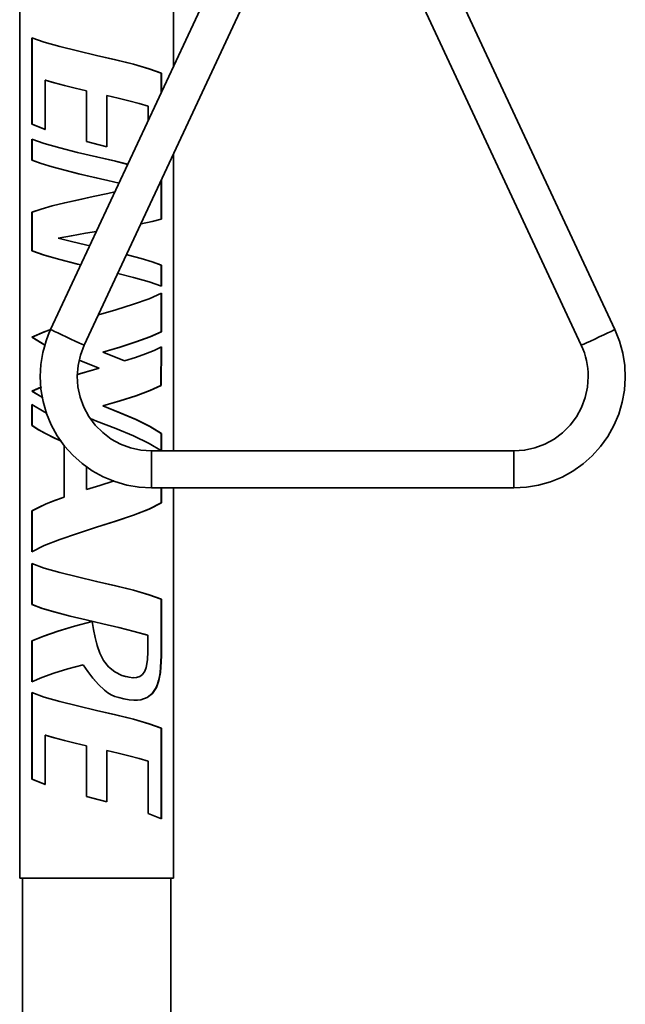
# Model space of a CAD drawing. Extents: x 52 to 689, y -54 to 646.
# Drawn here: x 637 to 670, y 277 to 332 of the extents above; entities that cross this region are included whole.
import ezdxf

# ---------------------------------------------------------------- set-up
doc = ezdxf.new("R2010")
doc.units = 0
doc.header["$MEASUREMENT"] = 0
doc.layers.get('0').update_dxf_attribs({"lineweight": 0})

msp = doc.modelspace()

# ---------------------------------------------------------------- linework, layer by layer
at = {"color": 7, "lineweight": 35}
for points in [[(636.906, 349.31), (636.906, 349.31), (636.906, 284.47), (636.906, 284.47)], [(645.442, 329.529), (645.442, 329.529), (645.442, 349.31), (645.442, 349.31)], [(650.937, 341.31), (650.937, 341.31), (638.623, 314.903), (638.623, 314.903)], [(640.485, 314.035), (640.485, 314.035), (652.797, 340.442), (652.797, 340.442)], [(669.913, 314.903), (669.913, 314.903), (658.988, 338.33), (658.988, 338.33)], [(657.128, 337.463), (657.128, 337.463), (668.052, 314.035), (668.052, 314.035)], [(637.584, 331.102), (637.584, 331.102), (637.584, 326.296), (637.584, 326.296)], [(637.603, 331.102), (637.603, 331.102), (637.603, 326.296), (637.603, 326.296)], [(644.746, 329.132), (644.746, 329.132), (644.764, 329.132), (644.764, 329.132)], [(644.746, 328.033), (644.746, 328.033), (644.746, 329.132), (644.746, 329.132)], [(644.764, 328.072), (644.764, 328.072), (644.764, 329.132), (644.764, 329.132)], [(638.313, 326.004), (638.313, 326.004), (638.313, 328.743), (638.313, 328.743)], [(638.329, 328.743), (638.329, 328.743), (638.313, 328.743), (638.313, 328.743)], [(640.61, 328.15), (640.61, 328.15), (640.61, 325.343), (640.61, 325.343)], [(640.613, 328.15), (640.613, 328.15), (640.61, 328.15), (640.61, 328.15)], [(640.613, 328.15), (640.613, 328.15), (640.613, 325.343), (640.613, 325.343)], [(641.735, 325.051), (641.735, 325.051), (641.735, 327.889), (641.735, 327.889)], [(641.735, 327.889), (641.735, 327.889), (641.738, 327.889), (641.738, 327.889)], [(641.738, 325.051), (641.738, 325.051), (641.738, 327.889), (641.738, 327.889)], [(644.033, 327.296), (644.033, 327.296), (644.033, 326.508), (644.033, 326.508)], [(637.584, 326.296), (637.584, 326.296), (638.313, 326.004), (638.313, 326.004)], [(637.603, 326.296), (637.603, 326.296), (637.584, 326.296), (637.584, 326.296)], [(637.603, 326.296), (637.603, 326.296), (638.329, 326.004), (638.329, 326.004)], [(637.584, 325.475), (637.584, 325.475), (637.584, 324.309), (637.584, 324.309)], [(637.603, 325.475), (637.603, 325.475), (637.603, 324.309), (637.603, 324.309)], [(640.61, 325.343), (640.61, 325.343), (641.738, 325.051), (641.738, 325.051)], [(640.613, 325.343), (640.613, 325.343), (640.61, 325.343), (640.61, 325.343)], [(640.613, 325.343), (640.613, 325.343), (641.174, 325.198), (641.174, 325.198)], [(641.174, 325.197), (641.174, 325.197), (641.174, 325.197), (641.174, 325.197)], [(645.442, 308.175), (645.442, 308.175), (645.442, 324.67), (645.442, 324.67)], [(637.603, 324.309), (637.603, 324.309), (637.584, 324.309), (637.584, 324.309)], [(644.746, 321.042), (644.746, 321.042), (644.746, 323.174), (644.746, 323.174)], [(644.764, 321.042), (644.764, 321.042), (644.764, 323.214), (644.764, 323.214)], [(637.603, 321.422), (637.603, 321.422), (637.584, 321.422), (637.584, 321.422)], [(637.584, 321.422), (637.584, 321.422), (637.584, 319.281), (637.584, 319.281)], [(637.603, 321.422), (637.603, 321.422), (637.603, 319.281), (637.603, 319.281)], [(644.746, 321.042), (644.746, 321.042), (644.764, 321.042), (644.764, 321.042)], [(637.603, 319.281), (637.603, 319.281), (637.584, 319.281), (637.584, 319.281)], [(644.746, 318.481), (644.746, 318.481), (644.764, 318.481), (644.764, 318.481)], [(644.746, 317.312), (644.746, 317.312), (644.746, 318.481), (644.746, 318.481)], [(644.764, 317.312), (644.764, 317.312), (644.764, 318.481), (644.764, 318.481)], [(644.746, 314.784), (644.746, 314.784), (644.746, 316.924), (644.746, 316.924)], [(644.764, 314.784), (644.764, 314.784), (644.764, 316.924), (644.764, 316.924)], [(644.746, 314.784), (644.746, 314.784), (644.764, 314.784), (644.764, 314.784)], [(637.603, 314.478), (637.603, 314.478), (637.584, 314.478), (637.584, 314.478)], [(641.508, 313.657), (641.508, 313.657), (641.511, 313.657), (641.511, 313.657)], [(644.738, 311.8), (644.738, 311.8), (644.746, 313.941), (644.746, 313.941)], [(644.756, 311.8), (644.756, 311.8), (644.764, 313.941), (644.764, 313.941)], [(640.233, 313.189), (640.233, 313.189), (641.321, 312.759), (641.321, 312.759)], [(640.233, 313.188), (640.233, 313.188), (641.322, 312.759), (641.322, 312.759)], [(642.714, 313.171), (642.714, 313.171), (642.722, 313.171), (642.722, 313.171)], [(638.108, 311.728), (638.108, 311.728), (637.584, 311.495), (637.584, 311.495)], [(637.584, 311.495), (637.584, 311.495), (638.175, 311.135), (638.175, 311.135)], [(637.603, 311.495), (637.603, 311.495), (637.584, 311.495), (637.584, 311.495)], [(638.109, 311.721), (638.109, 311.721), (637.603, 311.495), (637.603, 311.495)], [(637.603, 311.495), (637.603, 311.495), (638.173, 311.146), (638.173, 311.146)], [(644.738, 311.8), (644.738, 311.8), (644.756, 311.8), (644.756, 311.8)], [(637.584, 310.752), (637.584, 310.752), (637.584, 309.583), (637.584, 309.583)], [(637.603, 310.752), (637.603, 310.752), (637.603, 309.583), (637.603, 309.583)], [(641.508, 310.673), (641.508, 310.673), (641.511, 310.673), (641.511, 310.673)], [(640.869, 309.955), (640.869, 309.955), (641.174, 309.834), (641.174, 309.834)], [(637.603, 309.583), (637.603, 309.583), (637.584, 309.583), (637.584, 309.583)], [(644.746, 309.143), (644.746, 309.143), (644.764, 309.143), (644.764, 309.143)], [(644.746, 308.175), (644.746, 308.175), (644.746, 309.143), (644.746, 309.143)], [(644.764, 308.175), (644.764, 308.175), (644.764, 309.143), (644.764, 309.143)], [(639.369, 308.476), (639.369, 308.476), (639.369, 305.613), (639.369, 305.613)], [(639.378, 308.465), (639.378, 308.465), (639.378, 305.613), (639.378, 305.613)], [(664.318, 308.175), (664.318, 308.175), (644.218, 308.175), (644.218, 308.175)], [(640.61, 307.286), (640.61, 307.286), (640.61, 306.027), (640.61, 306.027)], [(640.613, 306.027), (640.613, 306.027), (640.61, 306.027), (640.61, 306.027)], [(640.613, 306.027), (640.613, 306.027), (641.174, 306.205), (641.174, 306.205)], [(644.218, 306.121), (644.218, 306.121), (664.318, 306.121), (664.318, 306.121)], [(644.746, 305.29), (644.746, 305.29), (644.746, 306.121), (644.746, 306.121)], [(644.764, 305.29), (644.764, 305.29), (644.764, 306.121), (644.764, 306.121)], [(645.442, 284.47), (645.442, 284.47), (645.442, 306.121), (645.442, 306.121)], [(639.378, 305.613), (639.378, 305.613), (639.369, 305.613), (639.369, 305.613)], [(637.584, 304.851), (637.584, 304.851), (637.584, 302.58), (637.584, 302.58)], [(637.603, 304.851), (637.603, 304.851), (637.584, 304.851), (637.584, 304.851)], [(637.603, 304.851), (637.603, 304.851), (637.603, 302.58), (637.603, 302.58)], [(644.746, 305.29), (644.746, 305.29), (644.764, 305.29), (644.764, 305.29)], [(637.584, 301.92), (637.584, 301.92), (637.584, 299.651), (637.584, 299.651)], [(637.603, 301.92), (637.603, 301.92), (637.603, 299.651), (637.603, 299.651)], [(644.746, 299.951), (644.746, 299.951), (644.764, 299.951), (644.764, 299.951)], [(644.746, 296.801), (644.746, 296.801), (644.746, 299.951), (644.746, 299.951)], [(644.764, 296.801), (644.764, 296.801), (644.764, 299.951), (644.764, 299.951)], [(637.603, 299.651), (637.603, 299.651), (637.584, 299.651), (637.584, 299.651)], [(637.584, 297.633), (637.584, 297.633), (637.584, 295.369), (637.584, 295.369)], [(637.603, 297.633), (637.603, 297.633), (637.584, 297.633), (637.584, 297.633)], [(637.603, 297.633), (637.603, 297.633), (637.603, 295.369), (637.603, 295.369)], [(644.746, 296.801), (644.746, 296.801), (644.764, 296.801), (644.764, 296.801)], [(637.584, 294.764), (637.584, 294.764), (637.584, 289.959), (637.584, 289.959)], [(637.603, 294.764), (637.603, 294.764), (637.603, 289.959), (637.603, 289.959)], [(638.313, 289.667), (638.313, 289.667), (638.313, 292.406), (638.313, 292.406)], [(638.329, 292.406), (638.329, 292.406), (638.313, 292.406), (638.313, 292.406)], [(644.746, 292.795), (644.746, 292.795), (644.764, 292.795), (644.764, 292.795)], [(644.746, 287.761), (644.746, 287.761), (644.746, 292.795), (644.746, 292.795)], [(644.764, 287.761), (644.764, 287.761), (644.764, 292.795), (644.764, 292.795)], [(640.61, 291.813), (640.61, 291.813), (640.61, 289.005), (640.61, 289.005)], [(640.613, 291.813), (640.613, 291.813), (640.61, 291.813), (640.61, 291.813)], [(640.613, 291.813), (640.613, 291.813), (640.613, 289.005), (640.613, 289.005)], [(641.735, 288.714), (641.735, 288.714), (641.735, 291.552), (641.735, 291.552)], [(641.735, 291.552), (641.735, 291.552), (641.738, 291.552), (641.738, 291.552)], [(641.738, 288.714), (641.738, 288.714), (641.738, 291.552), (641.738, 291.552)], [(644.033, 290.959), (644.033, 290.959), (644.033, 288.052), (644.033, 288.052)], [(637.584, 289.959), (637.584, 289.959), (638.313, 289.667), (638.313, 289.667)], [(637.603, 289.959), (637.603, 289.959), (637.584, 289.959), (637.584, 289.959)], [(637.603, 289.959), (637.603, 289.959), (638.329, 289.667), (638.329, 289.667)], [(640.61, 289.005), (640.61, 289.005), (641.738, 288.714), (641.738, 288.714)], [(640.613, 289.005), (640.613, 289.005), (640.61, 289.005), (640.61, 289.005)], [(640.613, 289.005), (640.613, 289.005), (641.174, 288.859), (641.174, 288.859)], [(641.174, 288.86), (641.174, 288.86), (641.174, 288.86), (641.174, 288.86)], [(644.033, 288.052), (644.033, 288.052), (644.764, 287.761), (644.764, 287.761)], [(637.057, 284.47), (637.057, 284.47), (637.057, 226.115), (637.057, 226.115)], [(645.291, 226.115), (645.291, 226.115), (645.291, 284.47), (645.291, 284.47)]]:
    msp.add_open_spline(points, degree=3, dxfattribs=at)
for points, knots in [([(644.764, 329.132), (644.764, 329.132), (644.082, 329.379), (644.082, 329.379), (644.082, 329.379), (643.219, 329.625), (643.219, 329.625), (643.219, 329.625), (642.229, 329.872), (642.229, 329.872), (642.229, 329.872), (641.174, 330.117), (641.174, 330.117), (641.174, 330.117), (640.119, 330.363), (640.119, 330.363), (640.119, 330.363), (639.129, 330.61), (639.129, 330.61), (639.129, 330.61), (638.266, 330.855), (638.266, 330.855), (638.266, 330.855), (637.584, 331.102), (637.584, 331.102)], [0, 0, 0, 0, 1, 1, 1, 2, 2, 2, 3, 3, 3, 4, 4, 4, 5, 5, 5, 6, 6, 6, 7, 7, 7, 8, 8, 8, 8]), ([(644.746, 329.132), (644.746, 329.132), (644.067, 329.379), (644.067, 329.379), (644.067, 329.379), (643.208, 329.625), (643.208, 329.625), (643.208, 329.625), (642.223, 329.872), (642.223, 329.872), (642.223, 329.872), (641.174, 330.117), (641.174, 330.117)], [0, 0, 0, 0, 1, 1, 1, 2, 2, 2, 3, 3, 3, 4, 4, 4, 4]), ([(638.313, 328.743), (638.313, 328.743), (638.821, 328.595), (638.821, 328.595), (638.821, 328.595), (639.382, 328.447), (639.382, 328.447), (639.382, 328.447), (639.983, 328.299), (639.983, 328.299), (639.983, 328.299), (640.61, 328.15), (640.61, 328.15)], [0, 0, 0, 0, 1, 1, 1, 2, 2, 2, 3, 3, 3, 4, 4, 4, 4]), ([(638.329, 328.743), (638.329, 328.743), (638.833, 328.595), (638.833, 328.595), (638.833, 328.595), (639.392, 328.447), (639.392, 328.447), (639.392, 328.447), (639.989, 328.299), (639.989, 328.299), (639.989, 328.299), (640.613, 328.15), (640.613, 328.15)], [0, 0, 0, 0, 1, 1, 1, 2, 2, 2, 3, 3, 3, 4, 4, 4, 4]), ([(641.738, 327.889), (641.738, 327.889), (642.365, 327.741), (642.365, 327.741), (642.365, 327.741), (642.966, 327.593), (642.966, 327.593), (642.966, 327.593), (643.527, 327.446), (643.527, 327.446), (643.527, 327.446), (644.033, 327.296), (644.033, 327.296)], [0, 0, 0, 0, 1, 1, 1, 2, 2, 2, 3, 3, 3, 4, 4, 4, 4]), ([(642.902, 324.079), (642.902, 324.079), (642.229, 324.245), (642.229, 324.245), (642.229, 324.245), (641.174, 324.492), (641.174, 324.492), (641.174, 324.492), (640.119, 324.737), (640.119, 324.737), (640.119, 324.737), (639.129, 324.983), (639.129, 324.983), (639.129, 324.983), (638.266, 325.23), (638.266, 325.23), (638.266, 325.23), (637.584, 325.475), (637.584, 325.475)], [0, 0, 0, 0, 1, 1, 1, 2, 2, 2, 3, 3, 3, 4, 4, 4, 5, 5, 5, 6, 6, 6, 6]), ([(637.584, 324.309), (637.584, 324.309), (638.088, 324.12), (638.088, 324.12), (638.088, 324.12), (638.701, 323.932), (638.701, 323.932), (638.701, 323.932), (639.405, 323.745), (639.405, 323.745), (639.405, 323.745), (640.174, 323.557), (640.174, 323.557), (640.174, 323.557), (640.977, 323.369), (640.977, 323.369), (640.977, 323.369), (641.79, 323.182), (641.79, 323.182), (641.79, 323.182), (642.414, 323.032), (642.414, 323.032)], [0, 0, 0, 0, 1, 1, 1, 2, 2, 2, 3, 3, 3, 4, 4, 4, 5, 5, 5, 6, 6, 6, 7, 7, 7, 7]), ([(637.603, 324.309), (637.603, 324.309), (638.103, 324.12), (638.103, 324.12), (638.103, 324.12), (638.714, 323.932), (638.714, 323.932), (638.714, 323.932), (639.414, 323.745), (639.414, 323.745), (639.414, 323.745), (640.178, 323.557), (640.178, 323.557), (640.178, 323.557), (640.979, 323.369), (640.979, 323.369), (640.979, 323.369), (641.173, 323.324), (641.173, 323.324)], [0, 0, 0, 0, 1, 1, 1, 2, 2, 2, 3, 3, 3, 4, 4, 4, 5, 5, 5, 6, 6, 6, 6]), ([(642.9, 324.075), (642.9, 324.075), (642.223, 324.245), (642.223, 324.245), (642.223, 324.245), (641.174, 324.492), (641.174, 324.492)], [0, 0, 0, 0, 1, 1, 1, 2, 2, 2, 2]), ([(642.187, 322.546), (642.187, 322.546), (641.79, 322.459), (641.79, 322.459), (641.79, 322.459), (640.977, 322.287), (640.977, 322.287), (640.977, 322.287), (640.174, 322.113), (640.174, 322.113), (640.174, 322.113), (639.405, 321.941), (639.405, 321.941), (639.405, 321.941), (638.701, 321.768), (638.701, 321.768), (638.701, 321.768), (638.088, 321.594), (638.088, 321.594), (638.088, 321.594), (637.584, 321.422), (637.584, 321.422)], [0, 0, 0, 0, 1, 1, 1, 2, 2, 2, 3, 3, 3, 4, 4, 4, 5, 5, 5, 6, 6, 6, 7, 7, 7, 7]), ([(641.174, 322.328), (641.174, 322.328), (640.979, 322.287), (640.979, 322.287), (640.979, 322.287), (640.178, 322.113), (640.178, 322.113), (640.178, 322.113), (639.414, 321.941), (639.414, 321.941), (639.414, 321.941), (638.714, 321.768), (638.714, 321.768), (638.714, 321.768), (638.103, 321.594), (638.103, 321.594), (638.103, 321.594), (637.603, 321.422), (637.603, 321.422)], [0, 0, 0, 0, 1, 1, 1, 2, 2, 2, 3, 3, 3, 4, 4, 4, 5, 5, 5, 6, 6, 6, 6]), ([(643.626, 320.776), (643.626, 320.776), (643.634, 320.777), (643.634, 320.777), (643.634, 320.777), (644.245, 320.91), (644.245, 320.91), (644.245, 320.91), (644.746, 321.042), (644.746, 321.042)], [0, 0, 0, 0, 1, 1, 1, 2, 2, 2, 3, 3, 3, 3]), ([(643.626, 320.772), (643.626, 320.772), (643.648, 320.777), (643.648, 320.777), (643.648, 320.777), (644.261, 320.91), (644.261, 320.91), (644.261, 320.91), (644.764, 321.042), (644.764, 321.042)], [0, 0, 0, 0, 1, 1, 1, 2, 2, 2, 3, 3, 3, 3]), ([(639.032, 319.983), (639.032, 319.983), (639.77, 320.115), (639.77, 320.115), (639.77, 320.115), (640.558, 320.248), (640.558, 320.248), (640.558, 320.248), (641.174, 320.347), (641.174, 320.347)], [0, 0, 0, 0, 1, 1, 1, 2, 2, 2, 3, 3, 3, 3]), ([(640.791, 319.553), (640.791, 319.553), (640.558, 319.607), (640.558, 319.607), (640.558, 319.607), (639.77, 319.795), (639.77, 319.795), (639.77, 319.795), (639.032, 319.983), (639.032, 319.983)], [0, 0, 0, 0, 1, 1, 1, 2, 2, 2, 3, 3, 3, 3]), ([(637.584, 319.281), (637.584, 319.281), (638.266, 319.036), (638.266, 319.036), (638.266, 319.036), (639.129, 318.789), (639.129, 318.789), (639.129, 318.789), (640.119, 318.543), (640.119, 318.543), (640.119, 318.543), (640.3, 318.5), (640.3, 318.5)], [0, 0, 0, 0, 1, 1, 1, 2, 2, 2, 3, 3, 3, 4, 4, 4, 4]), ([(637.603, 319.281), (637.603, 319.281), (638.281, 319.036), (638.281, 319.036), (638.281, 319.036), (639.14, 318.789), (639.14, 318.789), (639.14, 318.789), (640.125, 318.543), (640.125, 318.543), (640.125, 318.543), (640.3, 318.502), (640.3, 318.502)], [0, 0, 0, 0, 1, 1, 1, 2, 2, 2, 3, 3, 3, 4, 4, 4, 4]), ([(644.746, 318.481), (644.746, 318.481), (644.245, 318.668), (644.245, 318.668), (644.245, 318.668), (643.634, 318.856), (643.634, 318.856), (643.634, 318.856), (642.934, 319.043), (642.934, 319.043), (642.934, 319.043), (642.83, 319.069), (642.83, 319.069)], [0, 0, 0, 0, 1, 1, 1, 2, 2, 2, 3, 3, 3, 4, 4, 4, 4]), ([(644.764, 318.481), (644.764, 318.481), (644.261, 318.668), (644.261, 318.668), (644.261, 318.668), (643.648, 318.856), (643.648, 318.856), (643.648, 318.856), (642.943, 319.043), (642.943, 319.043), (642.943, 319.043), (642.832, 319.071), (642.832, 319.071)], [0, 0, 0, 0, 1, 1, 1, 2, 2, 2, 3, 3, 3, 4, 4, 4, 4]), ([(642.344, 318.023), (642.344, 318.023), (643.219, 317.805), (643.219, 317.805), (643.219, 317.805), (644.082, 317.558), (644.082, 317.558), (644.082, 317.558), (644.764, 317.312), (644.764, 317.312)], [0, 0, 0, 0, 1, 1, 1, 2, 2, 2, 3, 3, 3, 3]), ([(644.764, 316.924), (644.764, 316.924), (644.082, 316.619), (644.082, 316.619), (644.082, 316.619), (643.219, 316.312), (643.219, 316.312), (643.219, 316.312), (642.229, 316.007), (642.229, 316.007), (642.229, 316.007), (641.275, 315.73), (641.275, 315.73)], [0, 0, 0, 0, 1, 1, 1, 2, 2, 2, 3, 3, 3, 4, 4, 4, 4]), ([(638.64, 314.917), (638.64, 314.917), (638.266, 314.784), (638.266, 314.784), (638.266, 314.784), (637.584, 314.478), (637.584, 314.478)], [0, 0, 0, 0, 1, 1, 1, 2, 2, 2, 2]), ([(638.641, 314.912), (638.641, 314.912), (638.281, 314.784), (638.281, 314.784), (638.281, 314.784), (637.603, 314.478), (637.603, 314.478)], [0, 0, 0, 0, 1, 1, 1, 2, 2, 2, 2]), ([(638.623, 314.903), (638.623, 314.903), (638.489, 314.595), (638.489, 314.595), (638.489, 314.595), (638.373, 314.279), (638.373, 314.279), (638.373, 314.279), (638.274, 313.958), (638.274, 313.958), (638.274, 313.958), (638.191, 313.631), (638.191, 313.631), (638.191, 313.631), (638.127, 313.3), (638.127, 313.3), (638.127, 313.3), (638.082, 312.966), (638.082, 312.966), (638.082, 312.966), (638.054, 312.631), (638.054, 312.631), (638.054, 312.631), (638.045, 312.295), (638.045, 312.295)], [0, 0, 0, 0, 1, 1, 1, 2, 2, 2, 3, 3, 3, 4, 4, 4, 5, 5, 5, 6, 6, 6, 7, 7, 7, 8, 8, 8, 8]), ([(640.485, 314.035), (640.485, 314.035), (640.45, 314.052), (640.45, 314.052), (640.45, 314.052), (640.349, 314.099), (640.349, 314.099), (640.349, 314.099), (640.189, 314.174), (640.189, 314.174), (640.189, 314.174), (639.982, 314.27), (639.982, 314.27), (639.982, 314.27), (639.744, 314.382), (639.744, 314.382), (639.744, 314.382), (639.491, 314.499), (639.491, 314.499), (639.491, 314.499), (639.242, 314.615), (639.242, 314.615), (639.242, 314.615), (639.018, 314.72), (639.018, 314.72), (639.018, 314.72), (638.832, 314.807), (638.832, 314.807), (638.832, 314.807), (638.701, 314.868), (638.701, 314.868), (638.701, 314.868), (638.632, 314.9), (638.632, 314.9), (638.632, 314.9), (638.623, 314.903), (638.623, 314.903)], [0, 0, 0, 0, 1, 1, 1, 2, 2, 2, 3, 3, 3, 4, 4, 4, 5, 5, 5, 6, 6, 6, 7, 7, 7, 8, 8, 8, 9, 9, 9, 10, 10, 10, 11, 11, 11, 12, 12, 12, 12]), ([(641.508, 313.657), (641.508, 313.657), (642.466, 313.939), (642.466, 313.939), (642.466, 313.939), (643.353, 314.22), (643.353, 314.22), (643.353, 314.22), (644.128, 314.502), (644.128, 314.502), (644.128, 314.502), (644.746, 314.784), (644.746, 314.784)], [0, 0, 0, 0, 1, 1, 1, 2, 2, 2, 3, 3, 3, 4, 4, 4, 4]), ([(641.511, 313.657), (641.511, 313.657), (642.472, 313.939), (642.472, 313.939), (642.472, 313.939), (643.365, 314.22), (643.365, 314.22), (643.365, 314.22), (644.143, 314.502), (644.143, 314.502), (644.143, 314.502), (644.764, 314.784), (644.764, 314.784)], [0, 0, 0, 0, 1, 1, 1, 2, 2, 2, 3, 3, 3, 4, 4, 4, 4]), ([(664.318, 306.121), (664.318, 306.121), (665.006, 306.161), (665.006, 306.161), (665.006, 306.161), (665.684, 306.275), (665.684, 306.275), (665.684, 306.275), (666.344, 306.464), (666.344, 306.464), (666.344, 306.464), (666.982, 306.725), (666.982, 306.725), (666.982, 306.725), (667.584, 307.056), (667.584, 307.056), (667.584, 307.056), (668.147, 307.452), (668.147, 307.452), (668.147, 307.452), (668.662, 307.908), (668.662, 307.908), (668.662, 307.908), (669.123, 308.419), (669.123, 308.419), (669.123, 308.419), (669.525, 308.979), (669.525, 308.979), (669.525, 308.979), (669.861, 309.578), (669.861, 309.578), (669.861, 309.578), (670.129, 310.212), (670.129, 310.212), (670.129, 310.212), (670.324, 310.871), (670.324, 310.871), (670.324, 310.871), (670.446, 311.548), (670.446, 311.548), (670.446, 311.548), (670.491, 312.234), (670.491, 312.234), (670.491, 312.234), (670.46, 312.922), (670.46, 312.922), (670.46, 312.922), (670.352, 313.602), (670.352, 313.602), (670.352, 313.602), (670.169, 314.266), (670.169, 314.266), (670.169, 314.266), (669.913, 314.903), (669.913, 314.903)], [0, 0, 0, 0, 1, 1, 1, 2, 2, 2, 3, 3, 3, 4, 4, 4, 5, 5, 5, 6, 6, 6, 7, 7, 7, 8, 8, 8, 9, 9, 9, 10, 10, 10, 11, 11, 11, 12, 12, 12, 13, 13, 13, 14, 14, 14, 15, 15, 15, 16, 16, 16, 17, 17, 17, 18, 18, 18, 18]), ([(668.052, 314.035), (668.052, 314.035), (668.087, 314.052), (668.087, 314.052), (668.087, 314.052), (668.188, 314.099), (668.188, 314.099), (668.188, 314.099), (668.348, 314.174), (668.348, 314.174), (668.348, 314.174), (668.554, 314.27), (668.554, 314.27), (668.554, 314.27), (668.793, 314.382), (668.793, 314.382), (668.793, 314.382), (669.047, 314.499), (669.047, 314.499), (669.047, 314.499), (669.294, 314.615), (669.294, 314.615), (669.294, 314.615), (669.519, 314.72), (669.519, 314.72), (669.519, 314.72), (669.704, 314.807), (669.704, 314.807), (669.704, 314.807), (669.836, 314.868), (669.836, 314.868), (669.836, 314.868), (669.905, 314.9), (669.905, 314.9), (669.905, 314.9), (669.913, 314.903), (669.913, 314.903)], [0, 0, 0, 0, 1, 1, 1, 2, 2, 2, 3, 3, 3, 4, 4, 4, 5, 5, 5, 6, 6, 6, 7, 7, 7, 8, 8, 8, 9, 9, 9, 10, 10, 10, 11, 11, 11, 12, 12, 12, 12]), ([(637.584, 314.478), (637.584, 314.478), (638.294, 314.049), (638.294, 314.049), (638.294, 314.049), (638.307, 314.042), (638.307, 314.042)], [0, 0, 0, 0, 1, 1, 1, 2, 2, 2, 2]), ([(637.603, 314.478), (637.603, 314.478), (638.309, 314.049), (638.309, 314.049), (638.309, 314.049), (638.309, 314.048), (638.309, 314.048)], [0, 0, 0, 0, 1, 1, 1, 2, 2, 2, 2]), ([(644.218, 308.175), (644.218, 308.175), (643.629, 308.218), (643.629, 308.218), (643.629, 308.218), (643.053, 308.343), (643.053, 308.343), (643.053, 308.343), (642.501, 308.55), (642.501, 308.55), (642.501, 308.55), (641.982, 308.834), (641.982, 308.834), (641.982, 308.834), (641.511, 309.189), (641.511, 309.189), (641.511, 309.189), (641.095, 309.607), (641.095, 309.607), (641.095, 309.607), (640.744, 310.081), (640.744, 310.081), (640.744, 310.081), (640.464, 310.6), (640.464, 310.6), (640.464, 310.6), (640.259, 311.155), (640.259, 311.155), (640.259, 311.155), (640.137, 311.731), (640.137, 311.731), (640.137, 311.731), (640.098, 312.32), (640.098, 312.32), (640.098, 312.32), (640.145, 312.908), (640.145, 312.908), (640.145, 312.908), (640.274, 313.485), (640.274, 313.485), (640.274, 313.485), (640.485, 314.035), (640.485, 314.035)], [0, 0, 0, 0, 1, 1, 1, 2, 2, 2, 3, 3, 3, 4, 4, 4, 5, 5, 5, 6, 6, 6, 7, 7, 7, 8, 8, 8, 9, 9, 9, 10, 10, 10, 11, 11, 11, 12, 12, 12, 13, 13, 13, 14, 14, 14, 14]), ([(642.714, 313.171), (642.714, 313.171), (642.121, 313.415), (642.121, 313.415), (642.121, 313.415), (641.508, 313.657), (641.508, 313.657)], [0, 0, 0, 0, 1, 1, 1, 2, 2, 2, 2]), ([(642.722, 313.171), (642.722, 313.171), (642.126, 313.415), (642.126, 313.415), (642.126, 313.415), (641.511, 313.657), (641.511, 313.657)], [0, 0, 0, 0, 1, 1, 1, 2, 2, 2, 2]), ([(644.764, 313.941), (644.764, 313.941), (644.358, 313.749), (644.358, 313.749), (644.358, 313.749), (643.875, 313.557), (643.875, 313.557), (643.875, 313.557), (643.324, 313.363), (643.324, 313.363), (643.324, 313.363), (642.722, 313.171), (642.722, 313.171)], [0, 0, 0, 0, 1, 1, 1, 2, 2, 2, 3, 3, 3, 4, 4, 4, 4]), ([(668.052, 314.035), (668.052, 314.035), (668.142, 313.83), (668.142, 313.83), (668.142, 313.83), (668.22, 313.619), (668.22, 313.619), (668.22, 313.619), (668.286, 313.404), (668.286, 313.404), (668.286, 313.404), (668.341, 313.186), (668.341, 313.186), (668.341, 313.186), (668.383, 312.966), (668.383, 312.966), (668.383, 312.966), (668.414, 312.744), (668.414, 312.744), (668.414, 312.744), (668.432, 312.52), (668.432, 312.52), (668.432, 312.52), (668.438, 312.295), (668.438, 312.295)], [0, 0, 0, 0, 1, 1, 1, 2, 2, 2, 3, 3, 3, 4, 4, 4, 5, 5, 5, 6, 6, 6, 7, 7, 7, 8, 8, 8, 8]), ([(641.321, 312.759), (641.321, 312.759), (640.232, 312.443), (640.232, 312.443), (640.232, 312.443), (640.133, 312.413), (640.133, 312.413)], [0, 0, 0, 0, 1, 1, 1, 2, 2, 2, 2]), ([(641.322, 312.759), (641.322, 312.759), (640.227, 312.443), (640.227, 312.443), (640.227, 312.443), (640.133, 312.414), (640.133, 312.414)], [0, 0, 0, 0, 1, 1, 1, 2, 2, 2, 2]), ([(638.045, 312.295), (638.045, 312.295), (638.083, 311.603), (638.083, 311.603), (638.083, 311.603), (638.199, 310.922), (638.199, 310.922), (638.199, 310.922), (638.391, 310.257), (638.391, 310.257), (638.391, 310.257), (638.657, 309.616), (638.657, 309.616), (638.657, 309.616), (638.99, 309.011), (638.99, 309.011), (638.99, 309.011), (639.392, 308.447), (639.392, 308.447), (639.392, 308.447), (639.854, 307.93), (639.854, 307.93), (639.854, 307.93), (640.369, 307.469), (640.369, 307.469), (640.369, 307.469), (640.933, 307.068), (640.933, 307.068), (640.933, 307.068), (641.54, 306.733), (641.54, 306.733), (641.54, 306.733), (642.179, 306.469), (642.179, 306.469), (642.179, 306.469), (642.844, 306.277), (642.844, 306.277), (642.844, 306.277), (643.527, 306.161), (643.527, 306.161), (643.527, 306.161), (644.218, 306.121), (644.218, 306.121)], [0, 0, 0, 0, 1, 1, 1, 2, 2, 2, 3, 3, 3, 4, 4, 4, 5, 5, 5, 6, 6, 6, 7, 7, 7, 8, 8, 8, 9, 9, 9, 10, 10, 10, 11, 11, 11, 12, 12, 12, 13, 13, 13, 14, 14, 14, 14]), ([(668.438, 312.295), (668.438, 312.295), (668.397, 311.708), (668.397, 311.708), (668.397, 311.708), (668.272, 311.134), (668.272, 311.134), (668.272, 311.134), (668.066, 310.583), (668.066, 310.583), (668.066, 310.583), (667.784, 310.068), (667.784, 310.068), (667.784, 310.068), (667.432, 309.596), (667.432, 309.596), (667.432, 309.596), (667.017, 309.182), (667.017, 309.182), (667.017, 309.182), (666.546, 308.829), (666.546, 308.829), (666.546, 308.829), (666.03, 308.547), (666.03, 308.547), (666.03, 308.547), (665.478, 308.341), (665.478, 308.341), (665.478, 308.341), (664.905, 308.216), (664.905, 308.216), (664.905, 308.216), (664.318, 308.175), (664.318, 308.175)], [0, 0, 0, 0, 1, 1, 1, 2, 2, 2, 3, 3, 3, 4, 4, 4, 5, 5, 5, 6, 6, 6, 7, 7, 7, 8, 8, 8, 9, 9, 9, 10, 10, 10, 11, 11, 11, 11]), ([(641.508, 310.673), (641.508, 310.673), (642.461, 310.955), (642.461, 310.955), (642.461, 310.955), (643.347, 311.237), (643.347, 311.237), (643.347, 311.237), (644.12, 311.518), (644.12, 311.518), (644.12, 311.518), (644.738, 311.8), (644.738, 311.8)], [0, 0, 0, 0, 1, 1, 1, 2, 2, 2, 3, 3, 3, 4, 4, 4, 4]), ([(641.511, 310.673), (641.511, 310.673), (642.469, 310.955), (642.469, 310.955), (642.469, 310.955), (643.358, 311.237), (643.358, 311.237), (643.358, 311.237), (644.134, 311.518), (644.134, 311.518), (644.134, 311.518), (644.756, 311.8), (644.756, 311.8)], [0, 0, 0, 0, 1, 1, 1, 2, 2, 2, 3, 3, 3, 4, 4, 4, 4]), ([(638.431, 310.258), (638.431, 310.258), (638.266, 310.338), (638.266, 310.338), (638.266, 310.338), (637.584, 310.752), (637.584, 310.752)], [0, 0, 0, 0, 1, 1, 1, 2, 2, 2, 2]), ([(644.746, 309.143), (644.746, 309.143), (644.128, 309.526), (644.128, 309.526), (644.128, 309.526), (643.353, 309.909), (643.353, 309.909), (643.353, 309.909), (642.466, 310.29), (642.466, 310.29), (642.466, 310.29), (641.508, 310.673), (641.508, 310.673)], [0, 0, 0, 0, 1, 1, 1, 2, 2, 2, 3, 3, 3, 4, 4, 4, 4]), ([(644.764, 309.143), (644.764, 309.143), (644.143, 309.526), (644.143, 309.526), (644.143, 309.526), (643.365, 309.909), (643.365, 309.909), (643.365, 309.909), (642.472, 310.29), (642.472, 310.29), (642.472, 310.29), (641.511, 310.673), (641.511, 310.673)], [0, 0, 0, 0, 1, 1, 1, 2, 2, 2, 3, 3, 3, 4, 4, 4, 4]), ([(640.869, 309.953), (640.869, 309.953), (641.174, 309.834), (641.174, 309.834), (641.174, 309.834), (642.229, 309.418), (642.229, 309.418), (642.229, 309.418), (643.219, 309.003), (643.219, 309.003), (643.219, 309.003), (644.082, 308.588), (644.082, 308.588), (644.082, 308.588), (644.764, 308.172), (644.764, 308.172)], [0, 0, 0, 0, 1, 1, 1, 2, 2, 2, 3, 3, 3, 4, 4, 4, 5, 5, 5, 5]), ([(637.584, 309.583), (637.584, 309.583), (637.943, 309.349), (637.943, 309.349), (637.943, 309.349), (638.365, 309.116), (638.365, 309.116), (638.365, 309.116), (638.844, 308.881), (638.844, 308.881), (638.844, 308.881), (639.218, 308.715), (639.218, 308.715)], [0, 0, 0, 0, 1, 1, 1, 2, 2, 2, 3, 3, 3, 4, 4, 4, 4]), ([(637.603, 309.583), (637.603, 309.583), (637.96, 309.349), (637.96, 309.349), (637.96, 309.349), (638.38, 309.116), (638.38, 309.116), (638.38, 309.116), (638.856, 308.881), (638.856, 308.881), (638.856, 308.881), (639.215, 308.721), (639.215, 308.721)], [0, 0, 0, 0, 1, 1, 1, 2, 2, 2, 3, 3, 3, 4, 4, 4, 4]), ([(644.218, 308.175), (644.218, 308.175), (644.218, 308.137), (644.218, 308.137), (644.218, 308.137), (644.218, 308.026), (644.218, 308.026), (644.218, 308.026), (644.218, 307.849), (644.218, 307.849), (644.218, 307.849), (644.218, 307.62), (644.218, 307.62), (644.218, 307.62), (644.218, 307.358), (644.218, 307.358), (644.218, 307.358), (644.218, 307.079), (644.218, 307.079), (644.218, 307.079), (644.218, 306.804), (644.218, 306.804), (644.218, 306.804), (644.218, 306.556), (644.218, 306.556), (644.218, 306.556), (644.218, 306.351), (644.218, 306.351), (644.218, 306.351), (644.218, 306.206), (644.218, 306.206), (644.218, 306.206), (644.218, 306.132), (644.218, 306.132), (644.218, 306.132), (644.218, 306.121), (644.218, 306.121)], [0, 0, 0, 0, 1, 1, 1, 2, 2, 2, 3, 3, 3, 4, 4, 4, 5, 5, 5, 6, 6, 6, 7, 7, 7, 8, 8, 8, 9, 9, 9, 10, 10, 10, 11, 11, 11, 12, 12, 12, 12]), ([(664.318, 308.175), (664.318, 308.175), (664.318, 308.137), (664.318, 308.137), (664.318, 308.137), (664.318, 308.026), (664.318, 308.026), (664.318, 308.026), (664.318, 307.849), (664.318, 307.849), (664.318, 307.849), (664.318, 307.62), (664.318, 307.62), (664.318, 307.62), (664.318, 307.358), (664.318, 307.358), (664.318, 307.358), (664.318, 307.079), (664.318, 307.079), (664.318, 307.079), (664.318, 306.804), (664.318, 306.804), (664.318, 306.804), (664.318, 306.556), (664.318, 306.556), (664.318, 306.556), (664.318, 306.351), (664.318, 306.351), (664.318, 306.351), (664.318, 306.206), (664.318, 306.206), (664.318, 306.206), (664.318, 306.132), (664.318, 306.132), (664.318, 306.132), (664.318, 306.121), (664.318, 306.121)], [0, 0, 0, 0, 1, 1, 1, 2, 2, 2, 3, 3, 3, 4, 4, 4, 5, 5, 5, 6, 6, 6, 7, 7, 7, 8, 8, 8, 9, 9, 9, 10, 10, 10, 11, 11, 11, 12, 12, 12, 12]), ([(640.61, 306.027), (640.61, 306.027), (641.357, 306.264), (641.357, 306.264), (641.357, 306.264), (642.098, 306.501), (642.098, 306.501), (642.098, 306.501), (642.149, 306.519), (642.149, 306.519)], [0, 0, 0, 0, 1, 1, 1, 2, 2, 2, 3, 3, 3, 3]), ([(639.369, 305.613), (639.369, 305.613), (638.844, 305.423), (638.844, 305.423), (638.844, 305.423), (638.365, 305.232), (638.365, 305.232), (638.365, 305.232), (637.943, 305.041), (637.943, 305.041), (637.943, 305.041), (637.584, 304.851), (637.584, 304.851)], [0, 0, 0, 0, 1, 1, 1, 2, 2, 2, 3, 3, 3, 4, 4, 4, 4]), ([(639.378, 305.613), (639.378, 305.613), (638.856, 305.423), (638.856, 305.423), (638.856, 305.423), (638.38, 305.232), (638.38, 305.232), (638.38, 305.232), (637.96, 305.041), (637.96, 305.041), (637.96, 305.041), (637.603, 304.851), (637.603, 304.851)], [0, 0, 0, 0, 1, 1, 1, 2, 2, 2, 3, 3, 3, 4, 4, 4, 4]), ([(637.584, 302.58), (637.584, 302.58), (638.266, 302.919), (638.266, 302.919), (638.266, 302.919), (639.129, 303.257), (639.129, 303.257), (639.129, 303.257), (640.119, 303.597), (640.119, 303.597), (640.119, 303.597), (641.174, 303.936), (641.174, 303.936), (641.174, 303.936), (642.229, 304.274), (642.229, 304.274), (642.229, 304.274), (643.219, 304.613), (643.219, 304.613), (643.219, 304.613), (644.082, 304.951), (644.082, 304.951), (644.082, 304.951), (644.764, 305.29), (644.764, 305.29)], [0, 0, 0, 0, 1, 1, 1, 2, 2, 2, 3, 3, 3, 4, 4, 4, 5, 5, 5, 6, 6, 6, 7, 7, 7, 8, 8, 8, 8]), ([(641.174, 303.936), (641.174, 303.936), (642.223, 304.274), (642.223, 304.274), (642.223, 304.274), (643.208, 304.613), (643.208, 304.613), (643.208, 304.613), (644.067, 304.951), (644.067, 304.951), (644.067, 304.951), (644.746, 305.29), (644.746, 305.29)], [0, 0, 0, 0, 1, 1, 1, 2, 2, 2, 3, 3, 3, 4, 4, 4, 4]), ([(644.764, 299.951), (644.764, 299.951), (644.082, 300.198), (644.082, 300.198), (644.082, 300.198), (643.219, 300.444), (643.219, 300.444), (643.219, 300.444), (642.229, 300.689), (642.229, 300.689), (642.229, 300.689), (641.174, 300.936), (641.174, 300.936), (641.174, 300.936), (640.119, 301.182), (640.119, 301.182), (640.119, 301.182), (639.129, 301.429), (639.129, 301.429), (639.129, 301.429), (638.266, 301.674), (638.266, 301.674), (638.266, 301.674), (637.584, 301.92), (637.584, 301.92)], [0, 0, 0, 0, 1, 1, 1, 2, 2, 2, 3, 3, 3, 4, 4, 4, 5, 5, 5, 6, 6, 6, 7, 7, 7, 8, 8, 8, 8]), ([(644.746, 299.951), (644.746, 299.951), (644.067, 300.198), (644.067, 300.198), (644.067, 300.198), (643.208, 300.444), (643.208, 300.444), (643.208, 300.444), (642.223, 300.689), (642.223, 300.689), (642.223, 300.689), (641.174, 300.936), (641.174, 300.936)], [0, 0, 0, 0, 1, 1, 1, 2, 2, 2, 3, 3, 3, 4, 4, 4, 4]), ([(637.584, 299.651), (637.584, 299.651), (638.161, 299.437), (638.161, 299.437), (638.161, 299.437), (638.878, 299.225), (638.878, 299.225), (638.878, 299.225), (639.701, 299.013), (639.701, 299.013), (639.701, 299.013), (640.592, 298.8), (640.592, 298.8), (640.592, 298.8), (641.51, 298.588), (641.51, 298.588), (641.51, 298.588), (642.412, 298.376), (642.412, 298.376), (642.412, 298.376), (643.257, 298.163), (643.257, 298.163), (643.257, 298.163), (644.006, 297.951), (644.006, 297.951)], [0, 0, 0, 0, 1, 1, 1, 2, 2, 2, 3, 3, 3, 4, 4, 4, 5, 5, 5, 6, 6, 6, 7, 7, 7, 8, 8, 8, 8]), ([(637.603, 299.651), (637.603, 299.651), (638.176, 299.437), (638.176, 299.437), (638.176, 299.437), (638.89, 299.225), (638.89, 299.225), (638.89, 299.225), (639.709, 299.013), (639.709, 299.013), (639.709, 299.013), (640.595, 298.8), (640.595, 298.8), (640.595, 298.8), (641.508, 298.588), (641.508, 298.588), (641.508, 298.588), (642.406, 298.376), (642.406, 298.376), (642.406, 298.376), (643.248, 298.163), (643.248, 298.163), (643.248, 298.163), (643.992, 297.951), (643.992, 297.951)], [0, 0, 0, 0, 1, 1, 1, 2, 2, 2, 3, 3, 3, 4, 4, 4, 5, 5, 5, 6, 6, 6, 7, 7, 7, 8, 8, 8, 8]), ([(640.93, 298.716), (640.93, 298.716), (639.944, 298.445), (639.944, 298.445), (639.944, 298.445), (639.023, 298.175), (639.023, 298.175), (639.023, 298.175), (638.222, 297.905), (638.222, 297.905), (638.222, 297.905), (637.584, 297.633), (637.584, 297.633)], [0, 0, 0, 0, 1, 1, 1, 2, 2, 2, 3, 3, 3, 4, 4, 4, 4]), ([(640.932, 298.716), (640.932, 298.716), (639.95, 298.445), (639.95, 298.445), (639.95, 298.445), (639.035, 298.175), (639.035, 298.175), (639.035, 298.175), (638.237, 297.905), (638.237, 297.905), (638.237, 297.905), (637.603, 297.633), (637.603, 297.633)], [0, 0, 0, 0, 1, 1, 1, 2, 2, 2, 3, 3, 3, 4, 4, 4, 4]), ([(644.006, 297.951), (644.006, 297.951), (644.015, 297.643), (644.015, 297.643), (644.015, 297.643), (644.021, 297.331), (644.021, 297.331), (644.021, 297.331), (644.021, 297.043), (644.021, 297.043), (644.021, 297.043), (643.997, 296.592), (643.997, 296.592), (643.997, 296.592), (643.919, 296.151), (643.919, 296.151), (643.919, 296.151), (643.841, 295.948), (643.841, 295.948), (643.841, 295.948), (643.724, 295.776), (643.724, 295.776), (643.724, 295.776), (643.573, 295.662), (643.573, 295.662), (643.573, 295.662), (643.382, 295.601), (643.382, 295.601), (643.382, 295.601), (643.186, 295.593), (643.186, 295.593), (643.186, 295.593), (642.984, 295.617), (642.984, 295.617), (642.984, 295.617), (642.78, 295.66), (642.78, 295.66), (642.78, 295.66), (642.576, 295.723), (642.576, 295.723), (642.576, 295.723), (642.182, 295.912), (642.182, 295.912), (642.182, 295.912), (641.834, 296.194), (641.834, 296.194), (641.834, 296.194), (641.558, 296.551), (641.558, 296.551), (641.558, 296.551), (641.354, 296.955), (641.354, 296.955), (641.354, 296.955), (641.205, 297.383), (641.205, 297.383), (641.205, 297.383), (641.093, 297.824), (641.093, 297.824), (641.093, 297.824), (641.006, 298.269), (641.006, 298.269), (641.006, 298.269), (640.93, 298.716), (640.93, 298.716)], [0, 0, 0, 0, 1, 1, 1, 2, 2, 2, 3, 3, 3, 4, 4, 4, 5, 5, 5, 6, 6, 6, 7, 7, 7, 8, 8, 8, 9, 9, 9, 10, 10, 10, 11, 11, 11, 12, 12, 12, 13, 13, 13, 14, 14, 14, 15, 15, 15, 16, 16, 16, 17, 17, 17, 18, 18, 18, 19, 19, 19, 20, 20, 20, 21, 21, 21, 21]), ([(643.239, 295.596), (643.239, 295.596), (643.175, 295.593), (643.175, 295.593), (643.175, 295.593), (642.975, 295.617), (642.975, 295.617), (642.975, 295.617), (642.568, 295.723), (642.568, 295.723), (642.568, 295.723), (642.176, 295.913), (642.176, 295.913), (642.176, 295.913), (641.831, 296.195), (641.831, 296.195), (641.831, 296.195), (641.557, 296.552), (641.557, 296.552), (641.557, 296.552), (641.353, 296.956), (641.353, 296.956), (641.353, 296.956), (641.205, 297.383), (641.205, 297.383), (641.205, 297.383), (641.177, 297.492), (641.177, 297.492)], [0, 0, 0, 0, 1, 1, 1, 2, 2, 2, 3, 3, 3, 4, 4, 4, 5, 5, 5, 6, 6, 6, 7, 7, 7, 8, 8, 8, 9, 9, 9, 9]), ([(640.421, 296.313), (640.421, 296.313), (640.689, 295.939), (640.689, 295.939), (640.689, 295.939), (640.968, 295.57), (640.968, 295.57), (640.968, 295.57), (641.267, 295.219), (641.267, 295.219), (641.267, 295.219), (641.601, 294.899), (641.601, 294.899), (641.601, 294.899), (641.792, 294.756), (641.792, 294.756), (641.792, 294.756), (641.981, 294.643), (641.981, 294.643), (641.981, 294.643), (642.19, 294.555), (642.19, 294.555), (642.19, 294.555), (642.405, 294.492), (642.405, 294.492), (642.405, 294.492), (642.69, 294.42), (642.69, 294.42), (642.69, 294.42), (642.974, 294.367), (642.974, 294.367), (642.974, 294.367), (643.242, 294.341), (643.242, 294.341), (643.242, 294.341), (643.445, 294.343), (643.445, 294.343), (643.445, 294.343), (643.632, 294.366), (643.632, 294.366), (643.632, 294.366), (643.982, 294.489), (643.982, 294.489), (643.982, 294.489), (644.268, 294.722), (644.268, 294.722), (644.268, 294.722), (644.485, 295.047), (644.485, 295.047), (644.485, 295.047), (644.63, 295.442), (644.63, 295.442), (644.63, 295.442), (644.709, 295.883), (644.709, 295.883), (644.709, 295.883), (644.738, 296.183), (644.738, 296.183), (644.738, 296.183), (644.753, 296.488), (644.753, 296.488), (644.753, 296.488), (644.764, 296.801), (644.764, 296.801)], [0, 0, 0, 0, 1, 1, 1, 2, 2, 2, 3, 3, 3, 4, 4, 4, 5, 5, 5, 6, 6, 6, 7, 7, 7, 8, 8, 8, 9, 9, 9, 10, 10, 10, 11, 11, 11, 12, 12, 12, 13, 13, 13, 14, 14, 14, 15, 15, 15, 16, 16, 16, 17, 17, 17, 18, 18, 18, 19, 19, 19, 20, 20, 20, 21, 21, 21, 21]), ([(643.315, 294.341), (643.315, 294.341), (643.434, 294.343), (643.434, 294.343), (643.434, 294.343), (643.619, 294.366), (643.619, 294.366), (643.619, 294.366), (643.968, 294.489), (643.968, 294.489), (643.968, 294.489), (644.253, 294.722), (644.253, 294.722), (644.253, 294.722), (644.468, 295.047), (644.468, 295.047), (644.468, 295.047), (644.549, 295.236), (644.549, 295.236), (644.549, 295.236), (644.611, 295.442), (644.611, 295.442), (644.611, 295.442), (644.657, 295.653), (644.657, 295.653), (644.657, 295.653), (644.692, 295.883), (644.692, 295.883), (644.692, 295.883), (644.72, 296.183), (644.72, 296.183), (644.72, 296.183), (644.735, 296.488), (644.735, 296.488), (644.735, 296.488), (644.746, 296.801), (644.746, 296.801)], [0, 0, 0, 0, 1, 1, 1, 2, 2, 2, 3, 3, 3, 4, 4, 4, 5, 5, 5, 6, 6, 6, 7, 7, 7, 8, 8, 8, 9, 9, 9, 10, 10, 10, 11, 11, 11, 12, 12, 12, 12]), ([(637.584, 295.369), (637.584, 295.369), (638.13, 295.605), (638.13, 295.605), (638.13, 295.605), (638.806, 295.842), (638.806, 295.842), (638.806, 295.842), (639.579, 296.078), (639.579, 296.078), (639.579, 296.078), (640.421, 296.313), (640.421, 296.313)], [0, 0, 0, 0, 1, 1, 1, 2, 2, 2, 3, 3, 3, 4, 4, 4, 4]), ([(640.425, 296.313), (640.425, 296.313), (640.422, 296.313), (640.422, 296.313), (640.422, 296.313), (640.421, 296.313), (640.421, 296.313)], [0, 0, 0, 0, 1, 1, 1, 2, 2, 2, 2]), ([(640.425, 296.313), (640.425, 296.313), (640.691, 295.939), (640.691, 295.939), (640.691, 295.939), (640.968, 295.57), (640.968, 295.57), (640.968, 295.57), (641.177, 295.325), (641.177, 295.325)], [0, 0, 0, 0, 1, 1, 1, 2, 2, 2, 3, 3, 3, 3]), ([(644.764, 292.795), (644.764, 292.795), (644.082, 293.04), (644.082, 293.04), (644.082, 293.04), (643.219, 293.287), (643.219, 293.287), (643.219, 293.287), (642.229, 293.533), (642.229, 293.533), (642.229, 293.533), (641.174, 293.778), (641.174, 293.778), (641.174, 293.778), (640.119, 294.025), (640.119, 294.025), (640.119, 294.025), (639.129, 294.271), (639.129, 294.271), (639.129, 294.271), (638.266, 294.518), (638.266, 294.518), (638.266, 294.518), (637.584, 294.764), (637.584, 294.764)], [0, 0, 0, 0, 1, 1, 1, 2, 2, 2, 3, 3, 3, 4, 4, 4, 5, 5, 5, 6, 6, 6, 7, 7, 7, 8, 8, 8, 8]), ([(644.746, 292.795), (644.746, 292.795), (644.067, 293.04), (644.067, 293.04), (644.067, 293.04), (643.208, 293.287), (643.208, 293.287), (643.208, 293.287), (642.223, 293.533), (642.223, 293.533), (642.223, 293.533), (641.174, 293.778), (641.174, 293.778)], [0, 0, 0, 0, 1, 1, 1, 2, 2, 2, 3, 3, 3, 4, 4, 4, 4]), ([(638.313, 292.406), (638.313, 292.406), (638.821, 292.258), (638.821, 292.258), (638.821, 292.258), (639.382, 292.109), (639.382, 292.109), (639.382, 292.109), (639.983, 291.961), (639.983, 291.961), (639.983, 291.961), (640.61, 291.813), (640.61, 291.813)], [0, 0, 0, 0, 1, 1, 1, 2, 2, 2, 3, 3, 3, 4, 4, 4, 4]), ([(638.329, 292.406), (638.329, 292.406), (638.833, 292.258), (638.833, 292.258), (638.833, 292.258), (639.392, 292.109), (639.392, 292.109), (639.392, 292.109), (639.989, 291.961), (639.989, 291.961), (639.989, 291.961), (640.613, 291.813), (640.613, 291.813)], [0, 0, 0, 0, 1, 1, 1, 2, 2, 2, 3, 3, 3, 4, 4, 4, 4]), ([(641.738, 291.552), (641.738, 291.552), (642.365, 291.404), (642.365, 291.404), (642.365, 291.404), (642.966, 291.255), (642.966, 291.255), (642.966, 291.255), (643.527, 291.107), (643.527, 291.107), (643.527, 291.107), (644.033, 290.959), (644.033, 290.959)], [0, 0, 0, 0, 1, 1, 1, 2, 2, 2, 3, 3, 3, 4, 4, 4, 4]), ([(636.906, 284.47), (636.906, 284.47), (636.915, 284.47), (636.915, 284.47), (636.915, 284.47), (636.996, 284.47), (636.996, 284.47), (636.996, 284.47), (637.153, 284.47), (637.153, 284.47), (637.153, 284.47), (637.386, 284.47), (637.386, 284.47), (637.386, 284.47), (637.688, 284.47), (637.688, 284.47), (637.688, 284.47), (638.056, 284.47), (638.056, 284.47), (638.056, 284.47), (638.483, 284.47), (638.483, 284.47), (638.483, 284.47), (638.958, 284.47), (638.958, 284.47), (638.958, 284.47), (639.475, 284.47), (639.475, 284.47), (639.475, 284.47), (640.023, 284.47), (640.023, 284.47), (640.023, 284.47), (640.593, 284.47), (640.593, 284.47), (640.593, 284.47), (641.174, 284.47), (641.174, 284.47), (641.174, 284.47), (641.755, 284.47), (641.755, 284.47), (641.755, 284.47), (642.325, 284.47), (642.325, 284.47), (642.325, 284.47), (642.873, 284.47), (642.873, 284.47), (642.873, 284.47), (643.39, 284.47), (643.39, 284.47), (643.39, 284.47), (643.866, 284.47), (643.866, 284.47), (643.866, 284.47), (644.293, 284.47), (644.293, 284.47), (644.293, 284.47), (644.66, 284.47), (644.66, 284.47), (644.66, 284.47), (644.962, 284.47), (644.962, 284.47), (644.962, 284.47), (645.195, 284.47), (645.195, 284.47), (645.195, 284.47), (645.352, 284.47), (645.352, 284.47), (645.352, 284.47), (645.432, 284.47), (645.432, 284.47), (645.432, 284.47), (645.442, 284.47), (645.442, 284.47)], [0, 0, 0, 0, 1, 1, 1, 2, 2, 2, 3, 3, 3, 4, 4, 4, 5, 5, 5, 6, 6, 6, 7, 7, 7, 8, 8, 8, 9, 9, 9, 10, 10, 10, 11, 11, 11, 12, 12, 12, 13, 13, 13, 14, 14, 14, 15, 15, 15, 16, 16, 16, 17, 17, 17, 18, 18, 18, 19, 19, 19, 20, 20, 20, 21, 21, 21, 22, 22, 22, 23, 23, 23, 24, 24, 24, 24])]:
    msp.add_open_spline(points, degree=3, knots=knots, dxfattribs=at)

doc.saveas('drawing.dxf')
